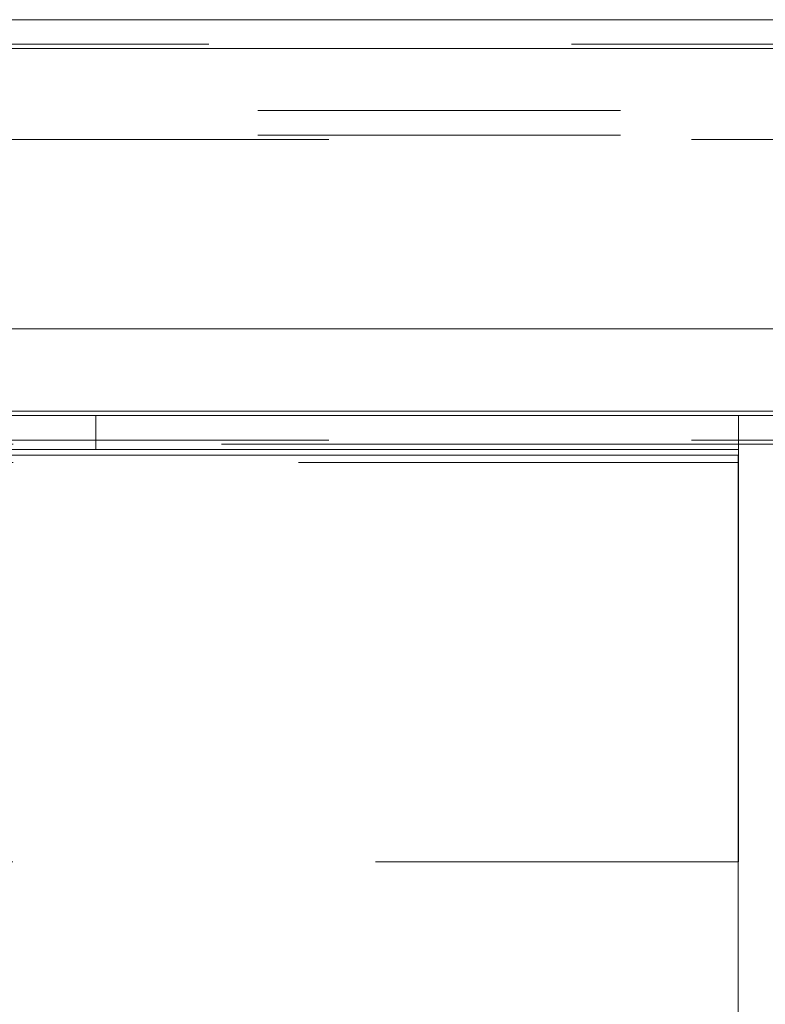
# Model space of a CAD drawing. Units: inches. Extents: x 0 to 23.4, y 0 to 16.5.
# Drawn here: x 4.4 to 4.6, y 2.8 to 3.1 of the extents above; entities that cross this region are included whole.
import ezdxf

# ---------------------------------------------------------------- set-up
doc = ezdxf.new("R2010")
doc.units = ezdxf.units.IN
doc.header["$MEASUREMENT"] = 0
doc.linetypes.add('HIDDEN', pattern=[0.075, 0.05, -0.025])

msp = doc.modelspace()

# ---------------------------------------------------------------- linework, layer by layer
at = {"color": 7, "linetype": 'Continuous', "lineweight": 15}
for p, q in [((3.97251, 3.05221), (7.60711, 3.05221)), ((3.97261, 3.04424), (7.607, 3.04424)), ((7.607, 2.96697), (3.97261, 2.96697)), ((7.57603, 2.94425), (4.00563, 2.94425)), ((3.89474, 2.94306), (4.61856, 2.94306)), ((4.61856, 2.94306), (4.61856, 2.93361)), ((4.61856, 2.94306), (6.9631, 2.94306)), ((3.89474, 2.93361), (4.61856, 2.93361)), ((4.61856, 2.93361), (4.61856, 2.93006)), ((3.89119, 2.93206), (4.61847, 2.93206)), ((4.61847, 2.93206), (4.61847, 0.77225)), ((4.61856, 2.93006), (4.61856, 2.81988)), ((4.61856, 2.81988), (4.61847, 2.81988))]:
    msp.add_line(p, q, dxfattribs=at)
at = {"color": 7, "linetype": 'HIDDEN', "lineweight": 0}
for p, q in [((3.97251, 3.04542), (7.60711, 3.04542)), ((7.607, 3.04424), (3.97261, 3.04424)), ((7.586, 3.02718), (3.99566, 3.02718)), ((7.586, 3.02039), (3.99566, 3.02039)), ((4.00563, 3.01921), (7.57603, 3.01921)), ((4.00563, 2.94425), (7.57603, 2.94425)), ((4.44139, 2.93361), (4.44139, 2.94306)), ((4.00563, 2.93627), (7.57603, 2.93627)), ((7.57603, 2.93509), (4.00563, 2.93509)), ((4.61856, 2.93509), (4.00563, 2.93509)), ((4.61856, 2.93006), (3.89727, 2.93006)), ((3.89727, 2.93006), (4.61847, 2.93006)), ((4.61847, 2.81988), (4.00745, 2.81988))]:
    msp.add_line(p, q, dxfattribs=at)
at = {"color": 8, "linetype": 'Continuous', "lineweight": 15}
for p, q in [((6.9631, 2.93509), (4.61856, 2.93509)), ((4.61847, 2.93006), (4.61856, 2.93006))]:
    msp.add_line(p, q, dxfattribs=at)

doc.saveas('drawing.dxf')
